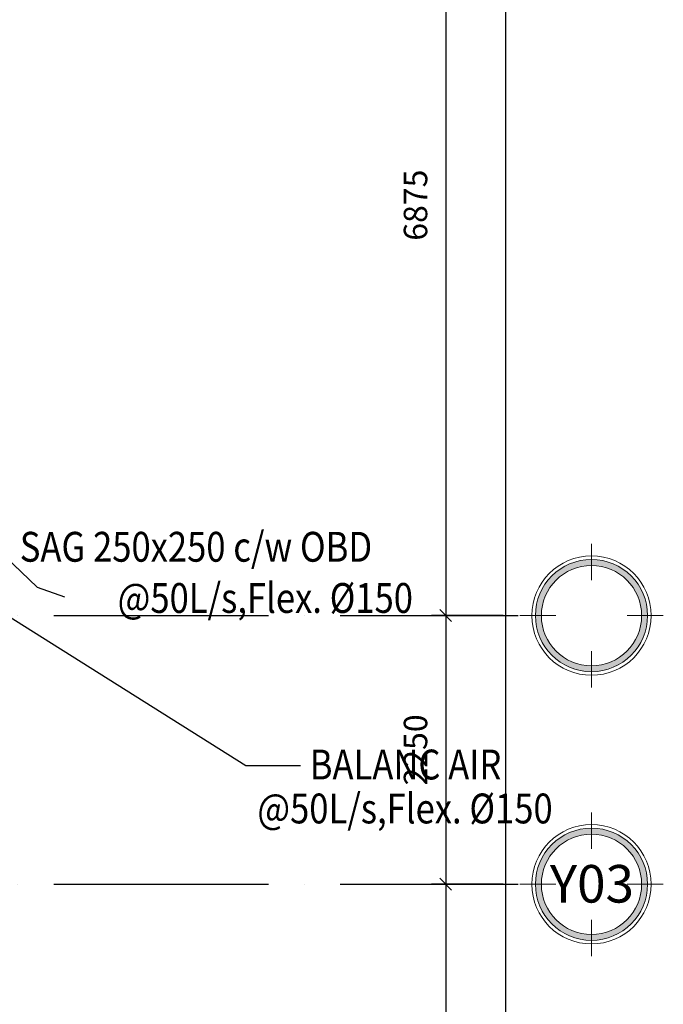
# Model space of a CAD drawing. Units: millimetres. Extents: x -2265333 to -2037423, y -1494368 to -1415514.
# Drawn here: x -2113526 to -2108134, y -1482891 to -1474645 of the extents above; entities that cross this region are included whole.
import ezdxf

# ---------------------------------------------------------------- set-up
doc = ezdxf.new("R2010")
doc.units = ezdxf.units.MM
doc.header["$LTSCALE"] = 150
doc.header["$MEASUREMENT"] = 0
doc.header["$PDMODE"] = 3
doc.linetypes.add('Xref-CEILING-1F-Rev.08$0$GẠCH CHẤM', pattern=[16, 0, -2, 12, -2])
doc.layers.get('0').update_dxf_attribs({"linetype": 'CONTINUOUS'})
doc.layers.get('Defpoints').update_dxf_attribs({"color": 8, "linetype": 'CONTINUOUS'})
for name, color, linetype in [('A-Dims-Note', 2, 'CONTINUOUS'), ('A_Text', 2, 'CONTINUOUS'), ('Ac2d_SSO', 102, 'CONTINUOUS'), ('Anno-Text', 3, 'CONTINUOUS')]:
    doc.layers.add(name, color=color, linetype=linetype)
doc.layers.add('Xref-CEILING-1F-Rev.08$0$15_TD_AR_symbol', color=137, linetype='CONTINUOUS', lineweight=5)
doc.styles.add('e110', font='romans.shx', dxfattribs={"width": 0.85, "height": 250})
doc.styles.add('romans', font='romans__.ttf', dxfattribs={"width": 0.8, "height": 2.3})
doc.styles.add('Xref-CEILING-1F-Rev.08$0$Arial Narrow', font='ARIALN.TTF', dxfattribs={"height": 314.650456})
doc.styles.add('Xref-CEILING-1F-Rev.08$0$Arial Narrow_B', font='ARIALNB.TTF', dxfattribs={"height": 196.625767})
doc.dimstyles.new('DUCT', dxfattribs={"dimscale": 1000, "dimtxt": 1.9, "dimasz": 0.1, "dimexe": 0.18, "dimexo": 0.0625, "dimgap": 0.09, "dimtad": 0, "dimtih": 1, "dimtoh": 1, "dimdec": 4, "dimzin": 0, "dimdsep": 46, "dimtxsty": 'romans', "dimcen": 0.09, "dimclrd": 256, "dimclre": 256, "dimadec": 0, "dimazin": 0, "dimtfac": 1, "dimtdec": 4, "dimtofl": 0, "dimtmove": 0, "dimatfit": 3, "dimldrblk": 'DOT', "dimfxl": 1, "dimtolj": 1, "dimtzin": 0, "dimarcsym": 0})
doc.dimstyles.new('EQUIP', dxfattribs={"dimscale": 1000, "dimtxt": 1.9, "dimasz": 0.18, "dimexe": 0.18, "dimexo": 0.0625, "dimgap": 0.09, "dimtad": 0, "dimtih": 1, "dimtoh": 1, "dimdec": 4, "dimzin": 0, "dimdsep": 46, "dimtxsty": 'romans', "dimcen": 0.09, "dimclrd": 256, "dimclre": 256, "dimclrt": 256, "dimadec": 0, "dimazin": 0, "dimtfac": 1, "dimtdec": 4, "dimtofl": 0, "dimtmove": 0, "dimatfit": 3, "dimfxl": 0.18, "dimtolj": 1, "dimtzin": 0, "dimarcsym": 0})
doc.dimstyles.new('Xref-CEILING-1F-Rev.08$0$DIMENSION', dxfattribs={"dimscale": 304.8, "dimtxt": 200, "dimasz": 0.328084, "dimexe": 0.393701, "dimexo": 0.0625, "dimgap": 0.5, "dimtad": 1, "dimdec": 0, "dimzin": 0, "dimdsep": 46, "dimtxsty": 'Xref-CEILING-1F-Rev.08$0$Arial Narrow_B', "dimblk1": 'Xref-CEILING-1F-Rev.08$0$_Oblique', "dimblk2": 'Xref-CEILING-1F-Rev.08$0$_Oblique', "dimsah": 1, "dimcen": 0.09, "dimdle": 0.393701, "dimazin": 0, "dimtfac": 1, "dimtdec": 0, "dimtix": 1, "dimtmove": 0, "dimatfit": 3, "dimfxl": 1, "dimtvp": 1, "dimtolj": 1, "dimtzin": 0, "dimarcsym": 0})

# ---------------------------------------------------------------- blocks, each defined once
blk = doc.blocks.new('Xref-CEILING-1F-Rev.08$0$Grid - KÝ HIỆU _-1st FLOOR0')
at = {"layer": 'Xref-CEILING-1F-Rev.08$0$15_TD_AR_symbol'}
h = blk.add_hatch(color=8, dxfattribs=at)
edge = h.paths.add_edge_path(flags=0)
edge.add_arc((0, 5), 4.7, 0, 180)
edge.add_arc((0, 5), 4.7, 180, 360)
edge = h.paths.add_edge_path(flags=0)
edge.add_arc((0, 5), 4.2, 180, 360)
edge.add_arc((0, 5), 4.2, 360, 540)
at = {"layer": 'Xref-CEILING-1F-Rev.08$0$15_TD_AR_symbol', "color": 8}
for p, q in [((0, 7.977), (0, 11.016)), ((-2.977, 5), (-6.016, 5)), ((2.977, 5), (6.016, 5)), ((0, 2.023), (0, -1.016))]:
    blk.add_line(p, q, dxfattribs=at)
for radius in [5, 4.2]:
    blk.add_circle((0, 5), radius, dxfattribs=at)
for radius, start, end in [(4.7, 360, 180), (4.2, 0, 180), (4.7, 180, 360), (4.2, 180, 0)]:
    blk.add_arc((0, 5), radius, start, end, dxfattribs=at)
blk = doc.blocks.new('Xref-CEILING-1F-Rev.08$0$_Oblique')
at = {"color": 0, "linetype": 'ByBlock', "lineweight": -2}
blk.add_line((-0.5, -0.5), (0.5, 0.5), dxfattribs=at)
blk = doc.blocks.new('*D639')
at = {"color": 0, "lineweight": -2, "transparency": 16777216}
for p, q in [((30999.1, 23075.9), (30999.1, -8279.1)), ((30518.1, 22955.9), (31119.1, 22955.9)), ((30518.1, -8159.1), (31119.1, -8159.1))]:
    blk.add_line(p, q, dxfattribs=at)
at = {"layer": 'Defpoints', "color": 0, "lineweight": 20, "transparency": 16777216}
for p in [(30499.1, 22955.9), (30499.1, -8159.1), (30999.1, -8159.1)]:
    blk.add_point(p, dxfattribs=at)
at = {"color": 0, "lineweight": -2, "transparency": 16777216, "xscale": 100, "yscale": 100, "zscale": 100}
for p, rotation in [((30999.1, 22955.9), 90), ((30999.1, -8159.1), 270)]:
    blk.add_blockref('Xref-CEILING-1F-Rev.08$0$_Oblique', p, dxfattribs=dict(at, rotation=rotation))
at = {"color": 0, "transparency": 16777216, "insert": (30746.4, 7398.4), "char_height": 196.63, "attachment_point": 5, "rotation": 90, "style": 'Xref-CEILING-1F-Rev.08$0$Arial Narrow_B'}
blk.add_mtext('\\A1;31115', dxfattribs=at)
blk = doc.blocks.new('*D644')
at = {"color": 0, "lineweight": -2, "transparency": 16777216}
for p, q in [((30499.1, 7810.5), (30499.1, 695.5)), ((30980, 7690.5), (30379.1, 7690.5)), ((30980, 815.5), (30379.1, 815.5))]:
    blk.add_line(p, q, dxfattribs=at)
at = {"layer": 'Defpoints', "color": 0, "lineweight": 20, "transparency": 16777216}
for p in [(30999.1, 7690.5), (30499.1, 815.5), (30999.1, 815.5)]:
    blk.add_point(p, dxfattribs=at)
at = {"color": 0, "lineweight": -2, "transparency": 16777216, "xscale": 100, "yscale": 100, "zscale": 100}
for p, rotation in [((30499.1, 7690.5), 90), ((30499.1, 815.5), 270)]:
    blk.add_blockref('Xref-CEILING-1F-Rev.08$0$_Oblique', p, dxfattribs=dict(at, rotation=rotation))
at = {"color": 0, "transparency": 16777216, "insert": (30246.4, 4253), "char_height": 196.63, "attachment_point": 5, "rotation": 90, "style": 'Xref-CEILING-1F-Rev.08$0$Arial Narrow_B'}
blk.add_mtext('\\A1;6875', dxfattribs=at)
blk = doc.blocks.new('*D645')
at = {"color": 0, "lineweight": -2, "transparency": 16777216}
for p, q in [((30499.1, 935.5), (30499.1, -1554.5)), ((30980, 815.5), (30379.1, 815.5)), ((30980, -1434.5), (30379.1, -1434.5))]:
    blk.add_line(p, q, dxfattribs=at)
at = {"layer": 'Defpoints', "color": 0, "lineweight": 20, "transparency": 16777216}
for p in [(30999.1, 815.5), (30499.1, -1434.5), (30999.1, -1434.5)]:
    blk.add_point(p, dxfattribs=at)
at = {"color": 0, "lineweight": -2, "transparency": 16777216, "xscale": 100, "yscale": 100, "zscale": 100}
for p, rotation in [((30499.1, 815.5), 90), ((30499.1, -1434.5), 270)]:
    blk.add_blockref('Xref-CEILING-1F-Rev.08$0$_Oblique', p, dxfattribs=dict(at, rotation=rotation))
at = {"color": 0, "transparency": 16777216, "insert": (30246.4, -309.5), "char_height": 196.63, "attachment_point": 5, "rotation": 90, "style": 'Xref-CEILING-1F-Rev.08$0$Arial Narrow_B'}
blk.add_mtext('\\A1;2250', dxfattribs=at)
blk = doc.blocks.new('*D646')
at = {"color": 0, "lineweight": -2, "transparency": 16777216}
for p, q in [((30499.1, -1314.5), (30499.1, -8329.5)), ((30980, -1434.5), (30379.1, -1434.5)), ((30980, -8209.5), (30379.1, -8209.5))]:
    blk.add_line(p, q, dxfattribs=at)
at = {"layer": 'Defpoints', "color": 0, "lineweight": 20, "transparency": 16777216}
for p in [(30999.1, -1434.5), (30499.1, -8209.5), (30999.1, -8209.5)]:
    blk.add_point(p, dxfattribs=at)
at = {"color": 0, "lineweight": -2, "transparency": 16777216, "xscale": 100, "yscale": 100, "zscale": 100}
for p, rotation in [((30499.1, -1434.5), 90), ((30499.1, -8209.5), 270)]:
    blk.add_blockref('Xref-CEILING-1F-Rev.08$0$_Oblique', p, dxfattribs=dict(at, rotation=rotation))
at = {"color": 0, "transparency": 16777216, "insert": (30246.4, -4822), "char_height": 196.63, "attachment_point": 5, "rotation": 90, "style": 'Xref-CEILING-1F-Rev.08$0$Arial Narrow_B'}
blk.add_mtext('\\A1;6775', dxfattribs=at)
blk = doc.blocks.new('Xref-CEILING-1F-Rev.08')
at = {"color": 8, "linetype": 'Xref-CEILING-1F-Rev.08$0$GẠCH CHẤM'}
for p, q in [((26915.3, 815.5), (31107.2, 815.5)), ((26915.3, -1434.5), (31107.2, -1434.5))]:
    blk.add_line(p, q, dxfattribs=at)
at = {"color": 8, "xscale": 100, "yscale": 100, "zscale": 100, "rotation": 270}
for p in [(31220.7, 815.5), (31220.7, -1434.5)]:
    blk.add_blockref('Xref-CEILING-1F-Rev.08$0$Grid - KÝ HIỆU _-1st FLOOR0', p, dxfattribs=at)
at = {"color": 8, "insert": (31724.5, -1273.2), "char_height": 314.65, "width": 764.16, "attachment_point": 2, "line_spacing_factor": 0.968573, "style": 'Xref-CEILING-1F-Rev.08$0$Arial Narrow'}
blk.add_mtext('Y03', dxfattribs=at)
at = {"color": 8}
for base, p1, p2, override, picture, middle in [((30999.1, -8159.1), (30499.1, 22955.9), (30499.1, -8159.1), {"dimpost": '<>', "dimfxl": 31115}, '*D639', (30746.4, 7398.4)), ((30499.1, 815.5), (30999.1, 7690.5), (30999.1, 815.5), {"dimpost": '<>', "dimfxl": 6875}, '*D644', (30246.4, 4253)), ((30499.1, -1434.5), (30999.1, 815.5), (30999.1, -1434.5), {"dimpost": '<>', "dimfxl": 2250}, '*D645', (30246.4, -309.5)), ((30499.1, -8209.5), (30999.1, -1434.5), (30999.1, -8209.5), {"dimpost": '<>', "dimfxl": 6775}, '*D646', (30246.4, -4822))]:
    dim = blk.add_linear_dim(base=base, p1=p1, p2=p2, angle=90, dimstyle='Xref-CEILING-1F-Rev.08$0$DIMENSION', override=override, dxfattribs=at)
    dim.commit()
    dim.dimension.update_dxf_attribs({"geometry": picture, "text_midpoint": middle})

msp = doc.modelspace()

# ---------------------------------------------------------------- block references
at = {"layer": 'Ac2d_SSO'}
msp.add_blockref('Xref-CEILING-1F-Rev.08', (-2140456.1, -1480451.6), dxfattribs=at)

# ---------------------------------------------------------------- next in the draw order: texts
at = {"layer": 'Anno-Text', "color": 251, "lineweight": 0, "style": 'e110', "width": 0.85}
for s, p in [('SAG 250x250 c/w OBD', (-2113524.9, -1479184.7)), ('@50L/s,Flex. %%C150', (-2112705.2, -1479613.4)), ('BALANC AIR', (-2111095.7, -1481008.5)), ('@50L/s,Flex. %%C150', (-2111534.8, -1481376.4))]:
    msp.add_text(s, height=250, dxfattribs=at).set_placement(p)

# ---------------------------------------------------------------- next in the draw order: leaders
at = {"layer": 'A-Dims-Note'}
for points in [[(-2114015.1, -1479391.4), (-2111631.7, -1480891), (-2111172.2, -1480891)], [(-2117674.4, -1482594.3), (-2112231.9, -1484255), (-2111772.4, -1484255)]]:
    msp.add_leader(points, dimstyle='EQUIP', override={"dimgap": 0.09, "dimtad": 0}, dxfattribs=at)
at = {"layer": 'A_Text'}
msp.add_leader([(-2113941, -1478863.4), (-2113379.3, -1479398.6), (-2113151.5, -1479479)], dimstyle='DUCT', override={"dimscale": 100, "dimasz": 2.5, "dimexe": 1.25, "dimexo": 1.5, "dimgap": 1, "dimtad": 0, "dimtoh": 0, "dimdec": 0, "dimtxsty": 'e110', "dimcen": -2.55, "dimclrd": 2, "dimclre": 2, "dimclrt": 3, "dimtfac": 0.833, "dimtofl": 1, "dimfxl": 0.18, "dimtfill": 1, "dimtfillclr": 256}, dxfattribs=at)

doc.saveas('drawing.dxf')
